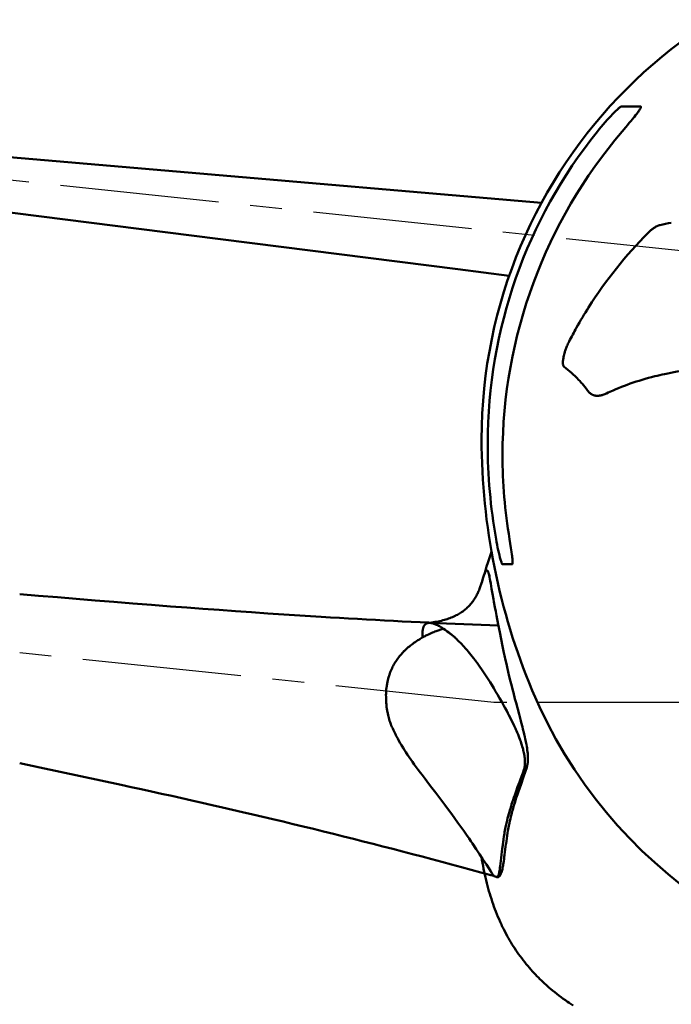
# Model space of a CAD drawing. Units: millimetres. Extents: x 1557 to 2746, y 477 to 1318.
# Drawn here: x 2350 to 2376, y 1072 to 1112 of the extents above; entities that cross this region are included whole.
import ezdxf

# ---------------------------------------------------------------- set-up
doc = ezdxf.new("R2010")
doc.units = ezdxf.units.MM
doc.header["$PDMODE"] = 35
doc.linetypes.add('CENTERX2', pattern=[101.6, 63.5, -12.7, 12.7, -12.7])
doc.layers.add('对称线', color=6, linetype='CENTERX2')
doc.layers.add('标注', color=4, linetype='Continuous', lineweight=18)
doc.layers.add('飞机外形', color=7, linetype='Continuous', lineweight=50)
doc.dimstyles.new('ISO-25', dxfattribs={"dimtxt": 2.5, "dimasz": 2.5, "dimexe": 1.25, "dimexo": 0.625, "dimtad": 1, "dimlfac": 100, "dimtxsty": 'Standard', "dimcen": 2.5, "dimadec": 0, "dimazin": 0, "dimtfac": 1, "dimtmove": 0, "dimatfit": 3, "dimfxl": 1, "dimarcsym": 0})

# ---------------------------------------------------------------- blocks, each defined once
blk = doc.blocks.new('*D5')
at = {"layer": 'Defpoints', "color": 0, "transparency": 16777216}
for p in [(2451.454, 1183.436), (2325.454, 1107.764), (2451.454, 1107.764)]:
    blk.add_point(p, dxfattribs=at)
at = {"layer": '标注', "color": 0, "lineweight": -2, "transparency": 16777216}
for p, q in [((2325.454, 1108.389), (2325.454, 1184.686)), ((2451.454, 1108.389), (2451.454, 1184.686)), ((2327.954, 1183.436), (2448.954, 1183.436))]:
    blk.add_line(p, q, dxfattribs=at)
at = {"layer": '标注', "color": 0, "transparency": 16777216}
for points in [[(2327.954, 1183.853), (2327.954, 1183.02), (2325.454, 1183.436)], [(2448.954, 1183.853), (2448.954, 1183.02), (2451.454, 1183.436)]]:
    blk.add_solid(points, dxfattribs=at)
at = {"layer": '标注', "color": 0, "transparency": 16777216, "insert": (2388.454, 1185.311), "char_height": 2.5, "attachment_point": 5}
blk.add_mtext('12600', dxfattribs=at)
blk = doc.blocks.new('*D53')
at = {"layer": 'Defpoints', "color": 0, "transparency": 16777216}
for p in [(2107.402, 1095.792), (1988.61, 1063.109), (1683.037, 1055.036), (2591.234, 1055.036), (1918.459, 1050.431)]:
    blk.add_point(p, dxfattribs=at)
at = {"layer": '标注', "color": 0, "lineweight": -2, "transparency": 16777216}
blk.add_line((1989.185, 1052.537), (1988.559, 1039.635), dxfattribs=at)
for start, end in [(2.776, 10.724), (357.224, 0)]:
    blk.add_arc((1937.641, 1055.036), 51.604, start, end, dxfattribs=at)
at = {"layer": '标注', "color": 0, "transparency": 16777216}
for points in [[(1987.937, 1064.551), (1988.751, 1064.726), (1987.819, 1067.083)], [(1989.601, 1057.546), (1988.768, 1057.525), (1989.245, 1055.036)]]:
    blk.add_solid(points, dxfattribs=at)
at = {"layer": '标注', "color": 0, "transparency": 16777216, "insert": (1990.953, 1045.985), "char_height": 2.5, "attachment_point": 5, "rotation": 267.224}
blk.add_mtext('13,50°', dxfattribs=at)

msp = doc.modelspace()

# ---------------------------------------------------------------- linework, layer by layer
at = {"layer": '对称线', "color": 6, "ltscale": 0.1}
for p, q in [((2388.45419, 1101.14198), (2320.55375, 1108.2786)), ((2369.14062, 1084.3352), (2203.82943, 1101.67632))]:
    msp.add_line(p, q, dxfattribs=at)
at = {"layer": '对称线', "color": 6, "linetype": 'CENTERX2', "lineweight": -2, "ltscale": 0.1}
msp.add_line((2407.76775, 1084.3352), (2369.14062, 1084.3352), dxfattribs=at)
at = {"layer": '飞机外形'}
for p, q in [((2375.00949, 1108.15003), (2374.2274, 1108.15003)), ((2372.53144, 1097.22817), (2372.54117, 1097.21772)), ((2372.53144, 1097.22817), (2372.54117, 1097.21772))]:
    msp.add_line(p, q, dxfattribs=at)
at = {"layer": '飞机外形', "color": 0, "lineweight": 50, "ltscale": 0.000883904}
msp.add_line((2370.37156, 1081.74035), (2370.37151, 1081.74), dxfattribs=at)
at = {"layer": '飞机外形'}
msp.add_lwpolyline([(2388.45419, 1114.66198, 0.41421356), (2368.65419, 1094.86198)], format="xyb", dxfattribs=at)
for points in [[(2373.27957, 1107.15003), (2373.35764, 1107.24597), (2373.43652, 1107.34081), (2373.51586, 1107.43413), (2373.59527, 1107.52551), (2373.67436, 1107.61447), (2373.74729, 1107.69471), (2373.81898, 1107.77184), (2373.88887, 1107.8452), (2373.95613, 1107.91396), (2374.0198, 1107.97708), (2374.07063, 1108.02575), (2374.09439, 1108.04786), (2374.11688, 1108.06828), (2374.14453, 1108.09259), (2374.16916, 1108.11316), (2374.19029, 1108.12957), (2374.20016, 1108.13658), (2374.20879, 1108.14219), (2374.21426, 1108.14533), (2374.219, 1108.14769), (2374.22373, 1108.14944), (2374.2274, 1108.15003)], [(2375.00949, 1108.15003), (2375.0141, 1108.14957), (2375.01785, 1108.14819), (2375.02072, 1108.14589), (2375.0227, 1108.14266), (2375.02344, 1108.14026), (2375.02387, 1108.13753), (2375.02395, 1108.1338), (2375.02354, 1108.12959), (2375.02158, 1108.12068), (2375.01928, 1108.11349), (2375.01621, 1108.10558), (2375.01188, 1108.09579), (2375.00664, 1108.08514), (2374.9998, 1108.07235), (2374.99193, 1108.05862), (2374.98154, 1108.04147), (2374.96992, 1108.02319), (2374.94535, 1107.98658), (2374.92646, 1107.95965), (2374.90613, 1107.93149), (2374.88045, 1107.89679), (2374.8532, 1107.86077), (2374.80908, 1107.8037), (2374.76229, 1107.74446), (2374.72139, 1107.69346), (2374.67924, 1107.64146), (2374.61902, 1107.56801), (2374.55723, 1107.49338), (2374.48613, 1107.40829), (2374.41389, 1107.3225), (2374.26729, 1107.15003)], [(2328.66931, 1107.94589), (2356.46528, 1105.55538), (2371.04805, 1104.29947)], [(2328.52735, 1106.59511), (2343.89368, 1104.6571), (2357.06505, 1102.99311), (2367.70099, 1101.64718), (2369.75999, 1101.38631)], [(2375.30896, 1103.10036), (2375.33812, 1103.12892), (2375.3674, 1103.15655), (2375.39534, 1103.18192), (2375.42333, 1103.20636), (2375.44999, 1103.22871), (2375.47663, 1103.25013), (2375.50208, 1103.26972), (2375.52743, 1103.28836), (2375.55159, 1103.30528), (2375.57558, 1103.32123), (2375.60933, 1103.34218), (2375.62604, 1103.35187), (2375.64257, 1103.36098), (2375.6584, 1103.36925), (2375.67407, 1103.37697), (2375.68882, 1103.38379), (2375.70338, 1103.39008), (2375.72949, 1103.40016), (2375.74249, 1103.40456), (2375.75529, 1103.40846), (2375.76743, 1103.41174), (2375.77935, 1103.41451)], [(2371.91018, 1097.82341), (2371.90648, 1097.84466), (2371.9039, 1097.86772), (2371.90241, 1097.89356), (2371.90209, 1097.92102), (2371.90299, 1097.95137), (2371.90516, 1097.984), (2371.90875, 1098.01956), (2371.9138, 1098.05756), (2371.92054, 1098.09904), (2371.929, 1098.14315), (2371.93962, 1098.19148), (2371.95241, 1098.24318), (2371.96785, 1098.29926), (2371.97698, 1098.33002), (2371.98657, 1098.36083), (2371.99736, 1098.39391), (2372.00865, 1098.42696), (2372.02135, 1098.4625), (2372.03457, 1098.49791), (2372.04898, 1098.53484), (2372.0639, 1098.5715), (2372.08465, 1098.62002), (2372.10537, 1098.66601), (2372.12621, 1098.70998), (2372.149, 1098.75573)], [(2374.5915, 1097.07667), (2374.70973, 1097.11744), (2374.82948, 1097.15712), (2374.95063, 1097.19568), (2375.07312, 1097.23308), (2375.19692, 1097.2693), (2375.322, 1097.30435), (2375.44838, 1097.33822), (2375.57611, 1097.37093), (2375.67312, 1097.39478), (2375.77098, 1097.41799), (2375.86971, 1097.44056), (2375.96654, 1097.4619), (2376.09013, 1097.488), (2376.21495, 1097.51311), (2376.34092, 1097.53722), (2376.46797, 1097.56032), (2376.59607, 1097.5824), (2376.72521, 1097.60346)], [(2372.66723, 1097.07667), (2372.72212, 1097.01206), (2372.77685, 1096.94579), (2372.83146, 1096.87793), (2372.88595, 1096.80855)], [(2372.66723, 1097.07667), (2372.72212, 1097.01206), (2372.77685, 1096.94579), (2372.83146, 1096.87793), (2372.88595, 1096.80855)], [(2373.90733, 1096.80719), (2374.01821, 1096.85496), (2374.13032, 1096.9016), (2374.24369, 1096.9471), (2374.35832, 1096.99144), (2374.47424, 1097.03463), (2374.5915, 1097.07667)], [(2373.65032, 1096.68994), (2373.6116, 1096.67227), (2373.57322, 1096.65615), (2373.5352, 1096.64168), (2373.4976, 1096.62891), (2373.46961, 1096.62047), (2373.44189, 1096.61305), (2373.41446, 1096.60669), (2373.38828, 1096.60157), (2373.3624, 1096.59748), (2373.33745, 1096.5945), (2373.31287, 1096.59253), (2373.28863, 1096.5916), (2373.2653, 1096.59168), (2373.24234, 1096.59277), (2373.21979, 1096.59487), (2373.19797, 1096.59793), (2373.17655, 1096.60197), (2373.15556, 1096.60699), (2373.13512, 1096.61296), (2373.11512, 1096.6199), (2373.0956, 1096.62778), (2373.08121, 1096.63434), (2373.0671, 1096.64142), (2373.05322, 1096.64906), (2373.03962, 1096.65721), (2373.02169, 1096.66903), (2373.0043, 1096.68176), (2372.98747, 1096.69535), (2372.97073, 1096.71021), (2372.95457, 1096.72594), (2372.939, 1096.7425), (2372.92458, 1096.75916), (2372.9107, 1096.77653)]]:
    msp.add_lwpolyline(points, dxfattribs=at)
at = {"layer": '飞机外形', "color": 0}
for points in [[(2369.47953, 1089.86203), (2369.47771, 1089.8626), (2369.47563, 1089.86429), (2369.4725, 1089.8683), (2369.46895, 1089.87429), (2369.46498, 1089.88224), (2369.46074, 1089.89186), (2369.45615, 1089.90328), (2369.44969, 1089.92071), (2369.4427, 1089.94097), (2369.4292, 1089.98333), (2369.41971, 1090.01505), (2369.40977, 1090.04978), (2369.39846, 1090.09089), (2369.38678, 1090.13505), (2369.36361, 1090.22705), (2369.33988, 1090.32719), (2369.31736, 1090.4276), (2369.29506, 1090.53244), (2369.27326, 1090.64052), (2369.25219, 1090.75074), (2369.23209, 1090.86203)], [(2369.76939, 1090.86203), (2369.79742, 1090.68991), (2369.82367, 1090.52178), (2369.83586, 1090.44051), (2369.84729, 1090.36182), (2369.86285, 1090.2485), (2369.86969, 1090.19523), (2369.8758, 1090.14463), (2369.88268, 1090.08193), (2369.88795, 1090.02542), (2369.89141, 1089.97598), (2369.8924, 1089.95387), (2369.89287, 1089.93391), (2369.89283, 1089.9182), (2369.89234, 1089.90432), (2369.89133, 1089.89156), (2369.8898, 1089.88102), (2369.88775, 1089.87275), (2369.88652, 1089.86949), (2369.88516, 1089.86681), (2369.88314, 1089.86416), (2369.8809, 1089.86256), (2369.47771, 1089.8626)], [(2350.1943, 1088.66485), (2350.94754, 1088.6012), (2351.7008, 1088.53817), (2352.4541, 1088.47583), (2353.20744, 1088.41426), (2353.96078, 1088.3535), (2354.71414, 1088.29361), (2355.4675, 1088.23467), (2356.22089, 1088.17676), (2356.86943, 1088.1278), (2357.51794, 1088.07971), (2358.16648, 1088.03254), (2358.81499, 1087.98633), (2359.46068, 1087.94133), (2360.10636, 1087.89738), (2360.75026, 1087.85462), (2361.39419, 1087.81299), (2361.82099, 1087.78603), (2362.24782, 1087.75959), (2362.60894, 1087.73764), (2362.97007, 1087.71609), (2363.33116, 1087.69494), (2363.69229, 1087.67419), (2364.05106, 1087.654), (2364.40985, 1087.63424), (2364.7686, 1087.6149), (2365.12739, 1087.59602), (2365.48253, 1087.57778), (2365.83768, 1087.55999), (2366.1928, 1087.54269), (2366.54794, 1087.52587), (2366.901, 1087.50965), (2367.25407, 1087.49395), (2367.60245, 1087.47898), (2369.32768, 1087.4075)], [(2350.19423, 1081.90561), (2351.00438, 1081.73424), (2351.81448, 1081.56219), (2352.62454, 1081.3895), (2353.43461, 1081.2161), (2354.24494, 1081.04167), (2354.65008, 1080.954), (2355.05512, 1080.86597), (2355.4601, 1080.77753), (2355.86498, 1080.68864), (2356.26978, 1080.59925), (2356.67445, 1080.50933), (2357.0791, 1080.41882), (2357.48361, 1080.32772), (2357.88822, 1080.23596), (2358.29267, 1080.14357), (2358.6972, 1080.05048), (2359.10159, 1079.95673), (2359.50604, 1079.86227), (2359.91032, 1079.76713), (2360.31442, 1079.67131), (2360.71837, 1079.57481), (2361.12227, 1079.4776), (2361.526, 1079.37972), (2361.92965, 1079.28113), (2362.33315, 1079.18187), (2362.73653, 1079.08193), (2363.13975, 1078.98133), (2363.53254, 1078.88266), (2363.92519, 1078.78337), (2364.31771, 1078.68347), (2364.71008, 1078.58298), (2365.1023, 1078.48188), (2365.49437, 1078.3802), (2365.88632, 1078.27793), (2366.27814, 1078.17508), (2366.66984, 1078.07164), (2367.0614, 1077.96762), (2367.45288, 1077.86301), (2367.84421, 1077.75782), (2368.23553, 1077.65201), (2368.62669, 1077.54561), (2369.0179, 1077.43855), (2369.15218, 1077.40158)]]:
    msp.add_lwpolyline(points, dxfattribs=at)
at = {"layer": '飞机外形', "color": 0, "lineweight": 50}
for points in [[(2369.04718, 1090.36376), (2369.00771, 1090.23908), (2368.95501, 1090.07547), (2368.90306, 1089.91497), (2368.85535, 1089.7655), (2368.80882, 1089.61567), (2368.76356, 1089.46544)], [(2369.05332, 1088.87459), (2369.01687, 1089.09177), (2369.00165, 1089.18259), (2368.98696, 1089.26795), (2368.9733, 1089.34297), (2368.96696, 1089.37548), (2368.96073, 1089.40563), (2368.95536, 1089.42998), (2368.95001, 1089.45263), (2368.94286, 1089.48024), (2368.93563, 1089.50498), (2368.9283, 1089.52694), (2368.92128, 1089.54512), (2368.91412, 1089.5609), (2368.90683, 1089.57434), (2368.89939, 1089.58548), (2368.89547, 1089.59036), (2368.8915, 1089.59463), (2368.88758, 1089.59824), (2368.88361, 1089.60126), (2368.87743, 1089.6048), (2368.87117, 1089.607), (2368.86483, 1089.60787), (2368.85841, 1089.60741), (2368.85174, 1089.60558), (2368.845, 1089.60239), (2368.8382, 1089.59784), (2368.83134, 1089.59195), (2368.82674, 1089.58727), (2368.82213, 1089.58201), (2368.81287, 1089.56974), (2368.80357, 1089.55514), (2368.79401, 1089.53774), (2368.78448, 1089.51792), (2368.77501, 1089.49574), (2368.76564, 1089.47123), (2368.75639, 1089.4444), (2368.7473, 1089.41527)], [(2369.05332, 1088.87459), (2369.01663, 1089.09319), (2368.99742, 1089.20748), (2368.98676, 1089.2691), (2368.97255, 1089.34686), (2368.96321, 1089.39388), (2368.95366, 1089.43736), (2368.94414, 1089.47552), (2368.93528, 1089.50611), (2368.9305, 1089.52068), (2368.92567, 1089.53407), (2368.92139, 1089.54486), (2368.91706, 1089.55475), (2368.90978, 1089.56922), (2368.90236, 1089.58134), (2368.89852, 1089.58661), (2368.89466, 1089.59129), (2368.89072, 1089.5954), (2368.88675, 1089.59892), (2368.88133, 1089.60273), (2368.87585, 1089.60549), (2368.87029, 1089.6072), (2368.86605, 1089.6078), (2368.86179, 1089.60781), (2368.85598, 1089.6069), (2368.85011, 1089.60493), (2368.84419, 1089.60191), (2368.83615, 1089.59621), (2368.82803, 1089.58864), (2368.81987, 1089.57922), (2368.81166, 1089.56797), (2368.80617, 1089.55945), (2368.80069, 1089.55014), (2368.78972, 1089.52912), (2368.77881, 1089.50495), (2368.76814, 1089.47804), (2368.75762, 1089.44813), (2368.7473, 1089.41528)], [(2368.7473, 1089.41527), (2368.72019, 1089.32367), (2368.6927, 1089.23114), (2368.67297, 1089.16645), (2368.65232, 1089.10119), (2368.62828, 1089.02888), (2368.61568, 1088.99266), (2368.60266, 1088.95642), (2368.5878, 1088.91654), (2368.57239, 1088.87677), (2368.55345, 1088.83005), (2368.53368, 1088.78366), (2368.51814, 1088.7488), (2368.50208, 1088.71418), (2368.48549, 1088.67982), (2368.46834, 1088.64574), (2368.44559, 1088.60257), (2368.42192, 1088.55998), (2368.39728, 1088.51798), (2368.37166, 1088.4766), (2368.34902, 1088.44183), (2368.32564, 1088.40756), (2368.30148, 1088.37378), (2368.27658, 1088.34054), (2368.24608, 1088.30189), (2368.21453, 1088.26408), (2368.18176, 1088.22695), (2368.14796, 1088.19075), (2368.11613, 1088.15844), (2368.08347, 1088.12697), (2368.04965, 1088.09602), (2368.01504, 1088.06595), (2367.978, 1088.03544), (2367.94017, 1088.00592), (2367.89847, 1087.97515), (2367.85594, 1087.94555), (2367.81513, 1087.91872), (2367.77367, 1087.89291), (2367.73068, 1087.86758), (2367.6871, 1087.8433), (2367.63944, 1087.81824), (2367.59118, 1087.79435), (2367.54105, 1087.77101), (2367.49039, 1087.74884), (2367.43885, 1087.72766), (2367.38686, 1087.7076), (2367.33293, 1087.68809), (2367.27861, 1087.66968), (2367.22227, 1087.65184), (2367.1656, 1087.6351), (2367.10686, 1087.61894), (2367.04784, 1087.60386), (2366.98772, 1087.58962), (2366.92737, 1087.57639), (2366.86492, 1087.56378), (2366.80228, 1087.55215), (2366.73478, 1087.54072), (2366.66711, 1087.53033), (2366.59709, 1087.52065), (2366.52693, 1087.51199)], [(2369.05332, 1088.87459), (2369.08659, 1088.68198), (2369.12503, 1088.4669), (2369.14627, 1088.35097), (2369.18404, 1088.1487), (2369.21681, 1087.97639), (2369.24922, 1087.80817), (2369.31896, 1087.45147), (2369.37941, 1087.14662), (2369.43592, 1086.86517), (2369.49218, 1086.58923), (2369.54727, 1086.32443), (2369.5703, 1086.21562), (2369.61084, 1086.02701), (2369.64226, 1085.8838)], [(2367.13588, 1087.27966), (2367.06294, 1087.25867), (2366.98946, 1087.23597), (2366.95251, 1087.22396), (2366.91544, 1087.21149), (2366.87824, 1087.19856), (2366.84092, 1087.18515), (2366.79098, 1087.16652), (2366.74082, 1087.147), (2366.69046, 1087.12659), (2366.63724, 1087.10411), (2366.58379, 1087.08058), (2366.53017, 1087.05598), (2366.46372, 1087.024), (2366.4302, 1087.00721), (2366.39662, 1086.98993), (2366.3634, 1086.97237), (2366.33011, 1086.95428), (2366.28291, 1086.9278), (2366.23561, 1086.90024), (2366.20103, 1086.87942), (2366.16637, 1086.85804), (2366.10984, 1086.82215), (2366.05308, 1086.78495), (2365.99611, 1086.74641), (2365.94856, 1086.71323), (2365.90088, 1086.67895), (2365.85317, 1086.64353), (2365.81009, 1086.61054), (2365.76698, 1086.57648), (2365.72389, 1086.54123), (2365.68031, 1086.50413), (2365.63677, 1086.46539), (2365.59333, 1086.42485), (2365.57167, 1086.40387), (2365.55006, 1086.38239), (2365.51545, 1086.34679), (2365.48095, 1086.30976), (2365.44657, 1086.27121), (2365.41233, 1086.2311), (2365.37823, 1086.18937), (2365.34331, 1086.14468), (2365.30857, 1086.09817), (2365.27404, 1086.04983), (2365.24888, 1086.0132), (2365.22513, 1085.97732), (2365.20161, 1085.94035), (2365.17448, 1085.89568), (2365.14776, 1085.84924), (2365.12146, 1085.80089), (2365.09781, 1085.75492), (2365.0746, 1085.70725), (2365.0519, 1085.65784), (2365.02824, 1085.60297), (2365.0053, 1085.54602), (2364.98344, 1085.48779), (2364.96921, 1085.44759), (2364.95543, 1085.4065), (2364.94312, 1085.36743), (2364.93136, 1085.3275), (2364.92326, 1085.29818), (2364.91549, 1085.26845), (2364.90803, 1085.23822), (2364.9009, 1085.20761), (2364.89391, 1085.17573), (2364.88726, 1085.14352), (2364.88033, 1085.1078), (2364.87379, 1085.07178), (2364.86711, 1085.03255), (2364.86084, 1084.99307), (2364.85254, 1084.93595), (2364.84882, 1084.90738), (2364.84542, 1084.87834), (2364.84079, 1084.83144), (2364.8373, 1084.78432)], [(2367.52979, 1086.98069), (2367.48373, 1087.01964), (2367.43627, 1087.05859), (2367.38756, 1087.09741), (2367.33984, 1087.13424), (2367.29116, 1087.17081), (2367.2739, 1087.1835), (2367.23299, 1087.2129), (2367.19303, 1087.24087), (2367.13755, 1087.27854), (2367.12096, 1087.28961), (2367.08262, 1087.31441), (2367.04539, 1087.33744), (2367.00916, 1087.35889), (2366.96867, 1087.38175), (2366.92887, 1087.40295), (2366.89039, 1087.42217), (2366.85325, 1087.43942), (2366.81747, 1087.45476), (2366.78304, 1087.46822), (2366.74841, 1087.48039), (2366.71523, 1087.49063), (2366.68349, 1087.49899), (2366.65315, 1087.5055), (2366.63849, 1087.50807), (2366.62417, 1087.51018), (2366.60503, 1087.51236), (2366.58651, 1087.5137), (2366.56863, 1087.51421), (2366.54886, 1087.5138), (2366.52991, 1087.51233), (2366.51179, 1087.50981), (2366.49449, 1087.50624), (2366.47657, 1087.50118), (2366.45959, 1087.49488), (2366.44351, 1087.48737), (2366.42831, 1087.47863), (2366.414, 1087.46867), (2366.40023, 1087.45723), (2366.38735, 1087.44452), (2366.37533, 1087.43056), (2366.36417, 1087.41536), (2366.35383, 1087.39891), (2366.34459, 1087.38178), (2366.3361, 1087.36349), (2366.32834, 1087.34407), (2366.32129, 1087.3235), (2366.31708, 1087.30948), (2366.31316, 1087.29498), (2366.30937, 1087.27932), (2366.30589, 1087.26315), (2366.29996, 1087.23001), (2366.29596, 1087.20162), (2366.2927, 1087.17196), (2366.29015, 1087.14107), (2366.28868, 1087.11711), (2366.2876, 1087.09247), (2366.28656, 1087.04121), (2366.28694, 1086.9874), (2366.2887, 1086.93111)], [(2367.52979, 1086.98069), (2367.48757, 1087.01643), (2367.44425, 1087.05211), (2367.402, 1087.08602), (2367.34063, 1087.13364), (2367.28178, 1087.17773), (2367.26277, 1087.19159), (2367.20734, 1087.23093), (2367.17173, 1087.2555), (2367.13588, 1087.27966)], [(2369.18578, 1084.82793), (2369.13847, 1084.90645), (2369.05956, 1085.0354), (2368.99054, 1085.14612), (2368.91674, 1085.2624), (2368.83304, 1085.3917), (2368.75556, 1085.50904), (2368.67292, 1085.63173), (2368.64564, 1085.67162), (2368.58767, 1085.75538), (2368.52991, 1085.83734), (2368.47245, 1085.91731), (2368.41198, 1085.99973), (2368.39048, 1086.02856), (2368.33396, 1086.10322), (2368.27804, 1086.17538), (2368.22278, 1086.24497), (2368.16825, 1086.31201), (2368.11863, 1086.3716), (2368.07657, 1086.42113), (2368.03503, 1086.4692), (2368.00223, 1086.50658), (2367.95479, 1086.55968), (2367.9081, 1086.61085), (2367.8582, 1086.66428), (2367.8095, 1086.71519), (2367.75055, 1086.77513), (2367.69242, 1086.83234), (2367.66352, 1086.85999), (2367.62722, 1086.89394), (2367.5918, 1086.92622), (2367.5503, 1086.96296), (2367.52979, 1086.98069)], [(2369.90034, 1084.81358), (2369.85701, 1084.98242), (2369.80887, 1085.17435), (2369.76108, 1085.37003), (2369.71692, 1085.55607), (2369.67241, 1085.74927), (2369.64226, 1085.8838)], [(2364.8373, 1084.78432), (2364.83541, 1084.74784), (2364.83415, 1084.71136), (2364.83344, 1084.6749), (2364.83319, 1084.63848), (2364.83377, 1084.56577), (2364.83584, 1084.47937), (2364.83919, 1084.39336), (2364.84298, 1084.32342), (2364.84797, 1084.25396), (2364.85281, 1084.20092), (2364.85861, 1084.14851), (2364.86544, 1084.09655), (2364.87062, 1084.06181), (2364.87624, 1084.02737), (2364.88253, 1083.99186), (2364.88923, 1083.95668), (2364.90193, 1083.89511), (2364.91566, 1083.83454), (2364.93012, 1083.77605), (2364.94551, 1083.71865), (2364.9618, 1083.66234), (2364.97895, 1083.60714), (2364.99693, 1083.55304), (2365.01279, 1083.50809), (2365.02918, 1083.46395), (2365.04606, 1083.4206), (2365.05902, 1083.38863), (2365.07221, 1083.3571), (2365.08693, 1083.32297), (2365.10187, 1083.28934), (2365.13236, 1083.22328), (2365.16778, 1083.14977), (2365.20907, 1083.06727), (2365.23145, 1083.02384), (2365.254, 1082.98093), (2365.29956, 1082.89655), (2365.34852, 1082.80873), (2365.4023, 1082.715), (2365.45641, 1082.62334), (2365.5139, 1082.5286), (2365.57162, 1082.43605), (2365.62955, 1082.34547), (2365.69486, 1082.24586), (2365.76037, 1082.14832), (2365.82594, 1082.05283), (2365.89141, 1081.95941), (2365.96503, 1081.8564), (2366.03857, 1081.75535), (2366.11948, 1081.64584), (2366.21153, 1081.52274), (2366.27257, 1081.44176), (2366.39357, 1081.28236), (2366.46732, 1081.18566), (2366.6125, 1080.99543), (2366.82116, 1080.72136), (2367.02198, 1080.45643), (2367.17781, 1080.24969), (2367.32847, 1080.04826), (2367.46013, 1079.87057), (2367.58726, 1079.69729), (2367.70761, 1079.53149), (2367.82339, 1079.37014), (2367.9376, 1079.20888), (2368.0467, 1079.05276), (2368.15069, 1078.9021), (2368.22317, 1078.79611), (2368.29302, 1078.69332), (2368.44039, 1078.47471), (2368.57438, 1078.27386), (2368.69439, 1078.09184), (2368.78845, 1077.94746), (2368.84488, 1077.8601), (2368.94269, 1077.70742), (2369.00484, 1077.61002), (2369.06495, 1077.5167), (2369.08923, 1077.4798), (2369.10501, 1077.45637), (2369.11877, 1077.43655), (2369.12966, 1077.42154), (2369.13895, 1077.40954), (2369.14466, 1077.40276), (2369.14959, 1077.39754), (2369.15297, 1077.39448), (2369.15588, 1077.3924), (2369.15833, 1077.3913)], [(2369.45741, 1084.36016), (2369.37383, 1084.50713), (2369.29184, 1084.64869), (2369.21558, 1084.77802), (2369.18578, 1084.82793)], [(2370.38238, 1082.95849), (2370.35562, 1083.0732), (2370.34003, 1083.13789), (2370.30595, 1083.27545), (2370.28545, 1083.35627), (2370.24069, 1083.52928), (2370.22222, 1083.59967), (2370.15212, 1083.86382), (2370.03156, 1084.31504), (2369.98802, 1084.47905), (2369.92207, 1084.73004), (2369.90034, 1084.81358)], [(2370.07419, 1083.14119), (2370.04909, 1083.19893), (2370.02418, 1083.25474), (2370.00572, 1083.29528), (2369.98102, 1083.34849), (2369.95653, 1083.40036), (2369.91186, 1083.49323), (2369.86356, 1083.59188), (2369.80713, 1083.70519), (2369.74285, 1083.83176), (2369.70093, 1083.91276), (2369.65757, 1083.99516), (2369.59389, 1084.11379), (2369.54701, 1084.19949), (2369.48656, 1084.30825), (2369.45741, 1084.36016)], [(2370.07419, 1083.14119), (2370.10928, 1083.0577), (2370.14489, 1082.96937), (2370.16018, 1082.93018), (2370.1822, 1082.87213), (2370.20032, 1082.82272), (2370.21836, 1082.77187), (2370.24031, 1082.70735), (2370.26365, 1082.63503), (2370.28123, 1082.57736), (2370.29929, 1082.51453), (2370.31137, 1082.46971), (2370.32079, 1082.43276), (2370.33473, 1082.37379), (2370.34539, 1082.32384), (2370.35197, 1082.28978), (2370.35781, 1082.25689), (2370.36344, 1082.22218), (2370.36826, 1082.18928), (2370.37276, 1082.15471), (2370.37645, 1082.12208), (2370.37964, 1082.08856), (2370.38208, 1082.05693), (2370.38367, 1082.0306), (2370.38481, 1082.00544), (2370.3859, 1081.95826), (2370.3858, 1081.92528), (2370.38496, 1081.89209), (2370.38336, 1081.85883), (2370.38091, 1081.82467), (2370.37753, 1081.78929), (2370.37467, 1081.7644), (2370.37156, 1081.74035)], [(2370.42748, 1081.62686), (2370.43951, 1081.66201), (2370.45104, 1081.6993), (2370.46196, 1081.73914), (2370.46715, 1081.76017), (2370.47213, 1081.78204), (2370.47671, 1081.80393), (2370.48106, 1081.82673), (2370.48644, 1081.8587), (2370.4913, 1081.8927), (2370.49555, 1081.929), (2370.49899, 1081.96675), (2370.50166, 1082.00728), (2370.50342, 1082.05107), (2370.5041, 1082.09866), (2370.50369, 1082.14211), (2370.50222, 1082.18911), (2370.49953, 1082.24007), (2370.49541, 1082.29547), (2370.48914, 1082.36049), (2370.4807, 1082.43152), (2370.46989, 1082.5086), (2370.45861, 1082.57953), (2370.44563, 1082.65363), (2370.43506, 1082.70984), (2370.42381, 1082.76667), (2370.41191, 1082.82414), (2370.39958, 1082.88146), (2370.38238, 1082.95849)], [(2370.37151, 1081.74), (2370.37064, 1081.73433), (2370.36856, 1081.72357), (2370.36459, 1081.70683), (2370.35758, 1081.6818), (2370.34641, 1081.64644), (2370.32989, 1081.59831), (2370.31113, 1081.54623), (2370.27498, 1081.44875), (2370.20768, 1081.26932), (2370.16426, 1081.15278), (2370.09466, 1080.96373), (2370.03043, 1080.78571), (2369.97727, 1080.63518), (2369.94558, 1080.54376), (2369.91408, 1080.45119), (2369.876, 1080.33655)], [(2370.42748, 1081.62686), (2370.31731, 1081.32044), (2370.22906, 1081.07475), (2370.16354, 1080.88971), (2370.12344, 1080.77425), (2370.08597, 1080.66416), (2370.04167, 1080.53043), (2370.00921, 1080.42926), (2369.97748, 1080.32725), (2369.94667, 1080.22464)], [(2370.42748, 1081.62686), (2370.31771, 1081.32155), (2370.23627, 1081.09492), (2370.20105, 1080.99607), (2370.16626, 1080.89746), (2370.13195, 1080.79893), (2370.08049, 1080.64786), (2370.03938, 1080.52336), (2370.00771, 1080.42453), (2369.97677, 1080.32491), (2369.94668, 1080.22464)], [(2369.876, 1080.33655), (2369.85364, 1080.26757), (2369.83157, 1080.19804), (2369.80277, 1080.1049), (2369.78252, 1080.03746), (2369.76265, 1079.96954), (2369.73745, 1079.88045), (2369.71409, 1079.79446), (2369.69156, 1079.70782), (2369.66988, 1079.6204), (2369.64545, 1079.51613), (2369.63375, 1079.46362), (2369.62241, 1079.4109), (2369.60944, 1079.34798), (2369.59702, 1079.28484), (2369.58517, 1079.22148), (2369.57389, 1079.15805), (2369.563, 1079.09359), (2369.55268, 1079.02923), (2369.54223, 1078.96081), (2369.53227, 1078.89262), (2369.52269, 1078.82471)], [(2369.94668, 1080.22464), (2369.92944, 1080.16545), (2369.91249, 1080.10591), (2369.89586, 1080.04598), (2369.87956, 1079.98568), (2369.86358, 1079.92498), (2369.84795, 1079.8639), (2369.82629, 1079.77619), (2369.80578, 1079.68944), (2369.78613, 1079.60253), (2369.76721, 1079.51485), (2369.74464, 1079.40443), (2369.7317, 1079.33791), (2369.71879, 1079.26899), (2369.70633, 1079.19978), (2369.69356, 1079.12588), (2369.67459, 1079.00998), (2369.65683, 1078.89402), (2369.64251, 1078.79464), (2369.62899, 1078.69562)], [(2369.62896, 1078.69542), (2369.62558, 1078.6698), (2369.61245, 1078.56848), (2369.58665, 1078.36326), (2369.57014, 1078.23178), (2369.56205, 1078.16854), (2369.55006, 1078.07761), (2369.53801, 1077.99074), (2369.52845, 1077.92584), (2369.5187, 1077.86379), (2369.51153, 1077.82104), (2369.50422, 1077.77993), (2369.49419, 1077.72777), (2369.48381, 1077.67875), (2369.47304, 1077.63297), (2369.46183, 1077.59054), (2369.45014, 1077.55151), (2369.44411, 1077.5333), (2369.43795, 1077.51596), (2369.42666, 1077.48727), (2369.42085, 1077.47397), (2369.41494, 1077.46138), (2369.40687, 1077.44567), (2369.39861, 1077.43121), (2369.39014, 1077.41799), (2369.37972, 1077.40377), (2369.36899, 1077.39132), (2369.35798, 1077.38064), (2369.34668, 1077.37171), (2369.34093, 1077.36789), (2369.3351, 1077.36451), (2369.32421, 1077.3594), (2369.3131, 1077.35572), (2369.30175, 1077.35346), (2369.29019, 1077.35258), (2369.27842, 1077.35308), (2369.26844, 1077.35452), (2369.25834, 1077.3569), (2369.2481, 1077.36019), (2369.24048, 1077.36318), (2369.23279, 1077.36667), (2369.22474, 1077.37079), (2369.21662, 1077.37542)], [(2369.52266, 1078.82451), (2369.51612, 1078.77717), (2369.49758, 1078.63859), (2369.478, 1078.48531), (2369.46367, 1078.36763), (2369.45024, 1078.25427), (2369.43339, 1078.10767), (2369.40977, 1077.90209), (2369.39741, 1077.79993), (2369.38747, 1077.72416), (2369.37741, 1077.6552), (2369.37049, 1077.61282), (2369.36752, 1077.59598), (2369.35925, 1077.55336), (2369.35057, 1077.51505), (2369.34595, 1077.49713), (2369.34118, 1077.48037), (2369.33669, 1077.46611), (2369.33206, 1077.45281), (2369.32532, 1077.43581), (2369.31823, 1077.4207), (2369.31078, 1077.40748), (2369.30336, 1077.39669), (2369.29555, 1077.38762), (2369.2915, 1077.38372), (2369.28735, 1077.38025), (2369.2805, 1077.37559), (2369.27337, 1077.37204), (2369.26597, 1077.36958), (2369.25827, 1077.36824), (2369.25028, 1077.368), (2369.24267, 1077.36876), (2369.23481, 1077.37046)], [(2368.65016, 1078.15928), (2368.66968, 1078.04069), (2368.69026, 1077.92228), (2368.71193, 1077.80407), (2368.73474, 1077.68607), (2368.7587, 1077.5683), (2368.78281, 1077.45551), (2368.80805, 1077.34295), (2368.83444, 1077.23066), (2368.862, 1077.11866), (2368.89077, 1077.00695), (2368.91902, 1076.90191), (2368.94839, 1076.79717), (2368.97887, 1076.69275), (2369.0105, 1076.58867), (2369.04329, 1076.48494), (2369.07688, 1076.38267), (2369.11165, 1076.28078), (2369.14759, 1076.17931), (2369.18474, 1076.07826), (2369.22311, 1075.97768), (2369.26272, 1075.87758), (2369.30554, 1075.77332), (2369.34975, 1075.66965), (2369.39538, 1075.56659), (2369.41891, 1075.51493), (2369.4428, 1075.46344), (2369.46671, 1075.41287), (2369.49097, 1075.36247), (2369.53603, 1075.27127), (2369.58227, 1075.18068), (2369.62971, 1075.0907), (2369.67831, 1075.00134), (2369.72808, 1074.91264), (2369.77358, 1074.83386), (2369.82001, 1074.75562), (2369.86738, 1074.67796), (2369.9157, 1074.60088), (2369.96497, 1074.52441), (2370.02051, 1074.44064), (2370.07719, 1074.35764), (2370.135, 1074.27542), (2370.1945, 1074.19317), (2370.25511, 1074.11175), (2370.31684, 1074.03116), (2370.37656, 1073.95536), (2370.43726, 1073.88034), (2370.49893, 1073.80612), (2370.56136, 1073.73292), (2370.62472, 1073.66053), (2370.68902, 1073.58898), (2370.74677, 1073.52627), (2370.80523, 1073.46424), (2370.86439, 1073.40286), (2370.92502, 1073.34132), (2370.98634, 1073.28048), (2371.04835, 1073.22033), (2371.10773, 1073.164), (2371.1677, 1073.10831), (2371.22824, 1073.05324), (2371.2875, 1073.00041), (2371.34727, 1072.94817), (2371.40755, 1072.89653), (2371.49181, 1072.82604), (2371.57702, 1072.7567), (2371.65845, 1072.69219), (2371.74067, 1072.6287), (2371.82833, 1072.56275), (2371.91682, 1072.49791), (2372.00124, 1072.4376), (2372.08637, 1072.37829), (2372.15963, 1072.32845), (2372.23337, 1072.27933), (2372.30963, 1072.22959)]]:
    msp.add_lwpolyline(points, dxfattribs=at)
at = {"layer": '飞机外形'}
for centre, radius, start, end in [((2379.43859, 1086.32018), 17.4816, 100.558985, 102.082472), ((2379.43859, 1086.32018), 17.4816, 100.558985, 102.082472), ((2387.56826, 1090.8703), 17.31861, 147.698485, 150.814253), ((2387.54011, 1090.88603), 17.28636, 150.81427, 152.918672), ((2387.54011, 1090.88603), 17.28636, 150.81427, 152.918672), ((2368.79347, 1093.7419), 5.11142, 40.723864, 42.844529), ((2368.79347, 1093.7419), 5.11142, 40.723864, 42.844529), ((2366.36768, 1091.74721), 8.25258, 37.547853, 37.828793), ((2366.36768, 1091.74721), 8.25258, 37.547853, 37.828793), ((2377.71395, 1088.1229), 9.48194, 113.669451, 115.376514), ((2394.59457, 1094.86198), 25.94038, 180, 202.774409)]:
    msp.add_arc(centre, radius, start, end, dxfattribs=at)
at = {"layer": '飞机外形', "color": 0}
msp.add_arc((2388.45419, 1092.28198), 19.28, 202.768796, 337.231204, dxfattribs=at)
at = {"layer": '飞机外形', "color": 0, "lineweight": 50}
msp.add_arc((2377.3929, 1107.45613), 31.17214, 254.68269, 254.828399, dxfattribs=at)
at = {"layer": '飞机外形', "extrusion": (0, 0, -1)}
for centre, major_axis, ratio, start_param, end_param in [((2388.45477, 1094.69346), (-0.16586, -19.75039), 0.990181, 1.56231549, 2.24490762), ((2387.85811, 1094.84667), (-7.29777, -17.65518), 0.954791, 1.16223449, 1.900135), ((2382.95309, 1093.81465), (-7.70394, -12.07671), 0.82683797, 1.56586469, 1.83331133), ((2372.24209, 1098.45849), (-0.27667, -0.722), 0.27385345, 0.07003921, 0.40119464), ((2372.24209, 1098.45849), (-0.27667, -0.722), 0.27385345, 0.07003921, 0.40119464), ((2372.34293, 1088.55207), (1.63242, -9.55229), 0.35681061, 3.48469468, 3.63815724), ((2390.49383, 1093.79079), (14.0448, -17.11156), 0.958739, 2.10259175, 2.27882339), ((2388.15521, 1091.91365), (11.78951, -16.41813), 0.88144, 2.08093818, 2.25441697)]:
    msp.add_ellipse(centre, major_axis=major_axis, ratio=ratio, start_param=start_param, end_param=end_param, dxfattribs=at)

# ---------------------------------------------------------------- dimensions: what is measured, and where the dimension line sits
at = {"layer": '标注'}
dim = msp.add_linear_dim(base=(2451.45419, 1183.43626), p1=(2325.45419, 1107.76355), p2=(2451.45419, 1107.76355), dimstyle='ISO-25', override={"dimlfac": 100, "dimdsep": 46}, dxfattribs=at)
dim.commit()
dim.dimension.update_dxf_attribs({"geometry": '*D5', "text_midpoint": (2388.45419, 1183.43626), "dimtype": 160})
dim = msp.add_angular_dim_2l(base=(1988.60995, 1063.10895), line1=((2591.2343, 1055.03625), (1683.03706, 1055.03625)), line2=((1918.45932, 1050.43115), (2107.40153, 1095.79216)), dimstyle='ISO-25', override={"dimadec": 2}, dxfattribs=at)
dim.commit()
dim.dimension.update_dxf_attribs({"geometry": '*D53', "text_midpoint": (1990.95283, 1045.98533)})

doc.saveas('drawing.dxf')
